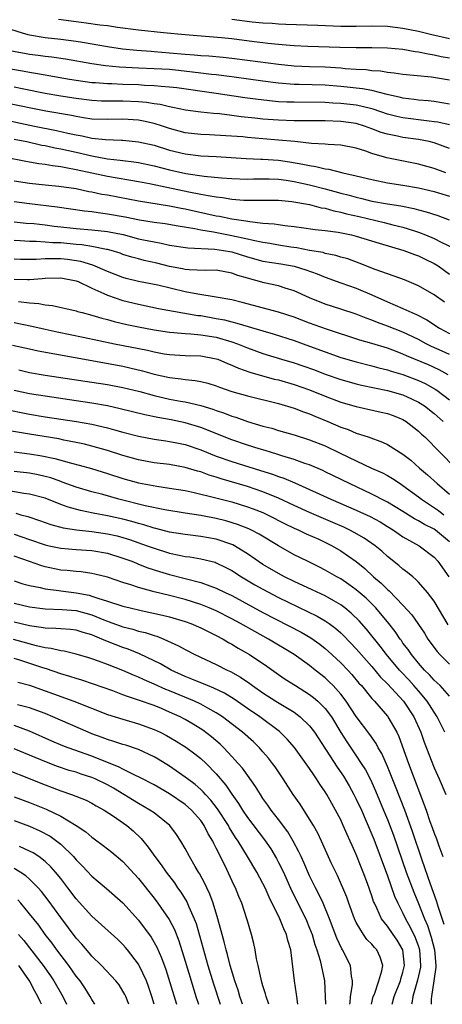
# Model space of a CAD drawing. Units: inches. Extents: x 2507554 to 2508000, y 1527000 to 1528444.
# Drawn here: x 2507662 to 2507716, y 1527000 to 1527127 of the extents above; entities that cross this region are included whole.
import ezdxf

# ---------------------------------------------------------------- set-up
doc = ezdxf.new("R2010")
doc.units = ezdxf.units.IN
doc.header["$MEASUREMENT"] = 0
doc.layers.add('LD25051527_2ft', color=254, linetype='Continuous')

msp = doc.modelspace()

# ---------------------------------------------------------------- linework, layer by layer
at = {"layer": 'LD25051527_2ft'}
for points, elevation in [([(2507659, 1527125.93), (2507662.03, 1527125), (2507662.78, 1527124.78), (2507663, 1527124.73), (2507665, 1527124.41), (2507667, 1527124.19), (2507669, 1527123.91), (2507669.79, 1527123.79), (2507673, 1527123.23), (2507674.94, 1527122.94), (2507676.76, 1527122.76), (2507678.62, 1527122.62), (2507679, 1527122.6), (2507681, 1527122.44), (2507683, 1527122.25), (2507684.17, 1527122.17), (2507685, 1527122.08), (2507686.02, 1527122.02), (2507687.87, 1527121.87), (2507689, 1527121.75), (2507691, 1527121.5), (2507695, 1527120.96), (2507697, 1527120.77), (2507699, 1527120.68), (2507701, 1527120.62), (2507703, 1527120.48), (2507703.58, 1527120.42), (2507705, 1527120.32), (2507706.26, 1527120.26), (2507707, 1527120.16), (2507708.09, 1527120.09), (2507709, 1527119.93), (2507709.86, 1527119.86), (2507711, 1527119.66), (2507714.67, 1527119.33), (2507717, 1527118.93)], 7492), ([(2507717, 1527121.73), (2507715.93, 1527121.93), (2507715, 1527122.14), (2507714.24, 1527122.24), (2507713, 1527122.52), (2507712.56, 1527122.56), (2507711, 1527122.84), (2507709, 1527123.04), (2507707, 1527123.07), (2507705, 1527123.06), (2507702.88, 1527123.11), (2507698.75, 1527123.25), (2507697, 1527123.33), (2507695.46, 1527123.46), (2507695, 1527123.48), (2507693.64, 1527123.64), (2507693, 1527123.7), (2507691.86, 1527123.86), (2507689, 1527124.21), (2507687.65, 1527124.35), (2507683, 1527124.72), (2507680.21, 1527125), (2507677, 1527125.36), (2507674.3, 1527125.7), (2507673, 1527125.89), (2507672.01, 1527125.99), (2507670.26, 1527126.26), (2507669, 1527126.4), (2507666.71, 1527126.71)], 7490), ([(2507717, 1527124.22), (2507714.72, 1527124.72), (2507713, 1527125.15), (2507711, 1527125.57), (2507709, 1527125.81), (2507707, 1527125.85), (2507705, 1527125.8), (2507703, 1527125.81), (2507700.06, 1527125.94), (2507695.92, 1527126.08), (2507695, 1527126.13), (2507694.2, 1527126.2), (2507693, 1527126.26), (2507691.62, 1527126.38), (2507689, 1527126.72)], 7488), ([(2507717, 1527115.84), (2507716.01, 1527116.01), (2507715, 1527116.15), (2507714.24, 1527116.24), (2507713, 1527116.34), (2507712.42, 1527116.42), (2507711, 1527116.59), (2507710.67, 1527116.67), (2507708.95, 1527117.05), (2507707, 1527117.57), (2507705.81, 1527117.81), (2507703, 1527118.11), (2507701, 1527118.26), (2507697.64, 1527118.36), (2507697, 1527118.37), (2507695, 1527118.52), (2507693, 1527118.76), (2507689.29, 1527119.29), (2507688.64, 1527119.36), (2507687, 1527119.58), (2507686.36, 1527119.64), (2507685, 1527119.82), (2507682.15, 1527120.15), (2507681, 1527120.26), (2507679, 1527120.38), (2507677, 1527120.45), (2507674.57, 1527120.57), (2507672.75, 1527120.75), (2507671, 1527120.99), (2507667.59, 1527121.59), (2507665.85, 1527121.85), (2507665, 1527121.94), (2507664.08, 1527122.08), (2507663, 1527122.21), (2507662.33, 1527122.33), (2507660.65, 1527122.65)], 7494), ([(2507717, 1527113.15), (2507715.49, 1527113.49), (2507715, 1527113.56), (2507714.38, 1527113.62), (2507711, 1527114.06), (2507710.22, 1527114.22), (2507709, 1527114.52), (2507707.16, 1527115.16), (2507705.58, 1527115.58), (2507705, 1527115.68), (2507703, 1527115.92), (2507701.96, 1527115.96), (2507701, 1527116.03), (2507697, 1527116.06), (2507696.08, 1527116.08), (2507695, 1527116.14), (2507694.21, 1527116.21), (2507692.4, 1527116.4), (2507690.65, 1527116.65), (2507687, 1527117.2), (2507681.91, 1527117.91), (2507681, 1527118.01), (2507679.92, 1527118.08), (2507679, 1527118.2), (2507677.77, 1527118.23), (2507677, 1527118.29), (2507675, 1527118.36), (2507673.58, 1527118.42), (2507673, 1527118.42), (2507671.45, 1527118.55), (2507671, 1527118.58), (2507669, 1527118.86), (2507668.13, 1527119), (2507665.47, 1527119.47), (2507665, 1527119.54), (2507663.77, 1527119.77), (2507663, 1527119.88), (2507662.06, 1527120.06), (2507659, 1527120.58)], 7496), ([(2507717, 1527110.1), (2507715, 1527110.84), (2507714.38, 1527111), (2507713, 1527111.28), (2507711, 1527111.55), (2507710.29, 1527111.71), (2507709, 1527111.95), (2507708.19, 1527112.19), (2507707, 1527112.66), (2507706.06, 1527113), (2507705, 1527113.32), (2507703, 1527113.6), (2507701, 1527113.66), (2507698.34, 1527113.66), (2507697, 1527113.68), (2507695, 1527113.75), (2507693, 1527113.9), (2507691.97, 1527114.03), (2507690.21, 1527114.21), (2507689, 1527114.38), (2507687.43, 1527114.57), (2507686.62, 1527114.62), (2507685, 1527114.79), (2507683.05, 1527115.05), (2507681.41, 1527115.41), (2507681, 1527115.47), (2507679.78, 1527115.78), (2507679, 1527115.88), (2507678.04, 1527116.04), (2507677, 1527116.13), (2507675, 1527116.21), (2507674.19, 1527116.19), (2507673, 1527116.2), (2507672.22, 1527116.22), (2507671, 1527116.28), (2507669, 1527116.55), (2507667, 1527116.87), (2507665, 1527117.2), (2507662.26, 1527117.74), (2507661, 1527118.01)], 7498), ([(2507716.51, 1527107), (2507715, 1527107.55), (2507713, 1527108.12), (2507708.92, 1527108.92), (2507707, 1527109.49), (2507706.23, 1527109.77), (2507705, 1527110.16), (2507703, 1527110.56), (2507701.37, 1527110.63), (2507701, 1527110.67), (2507699.23, 1527110.77), (2507697.1, 1527111), (2507695, 1527111.2), (2507693, 1527111.36), (2507691, 1527111.53), (2507690.4, 1527111.6), (2507688.24, 1527111.76), (2507686.13, 1527111.87), (2507685, 1527111.91), (2507683, 1527112.15), (2507681, 1527112.7), (2507680.09, 1527113), (2507679, 1527113.34), (2507677.65, 1527113.65), (2507677, 1527113.77), (2507675, 1527113.89), (2507673, 1527113.83), (2507671, 1527113.91), (2507669.94, 1527114.06), (2507669, 1527114.22), (2507668.36, 1527114.36), (2507665.09, 1527114.91), (2507659.97, 1527115.97)], 7500), ([(2507659, 1527113.98), (2507663.61, 1527113), (2507666.43, 1527112.43), (2507667.91, 1527112.09), (2507669, 1527111.86), (2507669.74, 1527111.74), (2507671, 1527111.45), (2507672.74, 1527111.26), (2507674.82, 1527111.18), (2507675, 1527111.19), (2507677, 1527110.99), (2507679, 1527110.53), (2507681, 1527109.91), (2507683, 1527109.41), (2507685, 1527109.17), (2507687, 1527109.07), (2507690.83, 1527108.83), (2507692.74, 1527108.74), (2507693, 1527108.74), (2507695, 1527108.61), (2507696.41, 1527108.41), (2507698.12, 1527108.12), (2507699, 1527107.91), (2507699.81, 1527107.81), (2507701, 1527107.5), (2507701.46, 1527107.46), (2507703.28, 1527107), (2507705, 1527106.61), (2507707, 1527106.11), (2507709, 1527105.71), (2507711, 1527105.39), (2507713, 1527105.04), (2507715, 1527104.6), (2507715.57, 1527104.43), (2507717, 1527104)], 7502), ([(2507661, 1527111.33), (2507662.62, 1527111), (2507664.56, 1527110.56), (2507665, 1527110.49), (2507666.22, 1527110.22), (2507667, 1527110.09), (2507669, 1527109.64), (2507671, 1527109.16), (2507673, 1527108.8), (2507674.63, 1527108.63), (2507675, 1527108.57), (2507676.41, 1527108.41), (2507677, 1527108.31), (2507679, 1527107.9), (2507681, 1527107.38), (2507683.09, 1527106.91), (2507685.43, 1527106.57), (2507687.65, 1527106.35), (2507689, 1527106.25), (2507691, 1527106.18), (2507691.79, 1527106.21), (2507693, 1527106.21), (2507693.8, 1527106.2), (2507695, 1527106.15), (2507695.97, 1527106.03), (2507697, 1527105.88), (2507699, 1527105.45), (2507701, 1527104.94), (2507703, 1527104.38), (2507704.1, 1527104.1), (2507705, 1527103.84), (2507705.69, 1527103.69), (2507707, 1527103.36), (2507709, 1527102.99), (2507710.72, 1527102.72), (2507712.39, 1527102.39), (2507713, 1527102.21), (2507713.98, 1527101.98), (2507715.48, 1527101.48), (2507716.95, 1527100.95)], 7504), ([(2507659.91, 1527109), (2507662.49, 1527108.49), (2507663, 1527108.42), (2507664.19, 1527108.19), (2507665, 1527108.09), (2507665.92, 1527107.92), (2507667, 1527107.8), (2507667.65, 1527107.65), (2507669, 1527107.43), (2507673, 1527106.55), (2507677, 1527105.87), (2507678.4, 1527105.6), (2507683.45, 1527104.55), (2507685, 1527104.25), (2507685.95, 1527104.05), (2507687, 1527103.88), (2507687.8, 1527103.8), (2507689, 1527103.59), (2507690.52, 1527103.48), (2507692.54, 1527103.46), (2507693, 1527103.47), (2507695, 1527103.45), (2507696.71, 1527103.29), (2507699, 1527102.89), (2507700.49, 1527102.49), (2507701, 1527102.42), (2507702.09, 1527102.09), (2507703, 1527101.92), (2507703.72, 1527101.72), (2507705.35, 1527101.36), (2507708.59, 1527100.59), (2507709.69, 1527100.31), (2507711, 1527100), (2507712.49, 1527099.51), (2507713, 1527099.36), (2507713.9, 1527099), (2507715, 1527098.53), (2507716, 1527098), (2507717.36, 1527097.36)], 7506), ([(2507661, 1527105.95), (2507663, 1527105.66), (2507665, 1527105.43), (2507666.74, 1527105.26), (2507669, 1527104.95), (2507670.6, 1527104.6), (2507671, 1527104.54), (2507672.26, 1527104.26), (2507673, 1527104.14), (2507677, 1527103.38), (2507681, 1527102.76), (2507682.46, 1527102.46), (2507683, 1527102.37), (2507687, 1527101.47), (2507687.41, 1527101.41), (2507689, 1527101.07), (2507690.81, 1527100.81), (2507691.29, 1527100.71), (2507693, 1527100.52), (2507694.42, 1527100.42), (2507695, 1527100.32), (2507695.8, 1527100.2), (2507697, 1527100.09), (2507697.97, 1527099.97), (2507699.71, 1527099.71), (2507701, 1527099.57), (2507702.65, 1527099.35), (2507704.36, 1527099), (2507705, 1527098.85), (2507707.93, 1527097.93), (2507711.11, 1527097), (2507712.46, 1527096.46), (2507713, 1527096.29), (2507713.86, 1527095.86), (2507715, 1527095.32), (2507715.53, 1527095), (2507717, 1527093.96)], 7508), ([(2507716.34, 1527090.34), (2507715, 1527091.28), (2507713, 1527092.46), (2507711.2, 1527093.2), (2507710.58, 1527093.42), (2507707.44, 1527094.56), (2507705.37, 1527095.37), (2507703.9, 1527095.9), (2507703, 1527096.14), (2507702.36, 1527096.36), (2507701, 1527096.62), (2507700.72, 1527096.72), (2507699, 1527097.01), (2507697.35, 1527097.35), (2507696.56, 1527097.44), (2507695, 1527097.69), (2507693.88, 1527097.88), (2507693, 1527098.01), (2507691.74, 1527098.26), (2507691, 1527098.44), (2507689, 1527098.9), (2507686.64, 1527099.36), (2507685, 1527099.61), (2507684.22, 1527099.78), (2507682.11, 1527100.11), (2507680.41, 1527100.42), (2507679, 1527100.6), (2507677.12, 1527100.88), (2507675.26, 1527101.26), (2507673, 1527101.68), (2507671.82, 1527101.82), (2507671, 1527101.95), (2507670.05, 1527102.05), (2507666.55, 1527102.55), (2507662.99, 1527102.99), (2507661, 1527103.25)], 7510), ([(2507661, 1527100.7), (2507662.53, 1527100.53), (2507663.55, 1527100.45), (2507665, 1527100.29), (2507666.13, 1527100.13), (2507667, 1527100.05), (2507669, 1527099.82), (2507671, 1527099.65), (2507673, 1527099.45), (2507675.03, 1527099.03), (2507677, 1527098.51), (2507677.64, 1527098.36), (2507679, 1527098.09), (2507679.93, 1527097.93), (2507681, 1527097.69), (2507683.32, 1527097.32), (2507686.82, 1527097.18), (2507687.94, 1527097), (2507689, 1527096.8), (2507691, 1527096.18), (2507693, 1527095.64), (2507695.28, 1527095.28), (2507697, 1527094.97), (2507698.5, 1527094.5), (2507699.98, 1527093.98), (2507701, 1527093.55), (2507703, 1527092.83), (2507705, 1527092.13), (2507707, 1527091.29), (2507709, 1527090.38), (2507711, 1527089.54), (2507712.12, 1527089), (2507712.74, 1527088.74), (2507714.05, 1527088.05), (2507715.7, 1527087), (2507717, 1527086.33)], 7512), ([(2507717, 1527083.6), (2507716.05, 1527084.05), (2507714.66, 1527084.66), (2507713.96, 1527085), (2507713, 1527085.52), (2507711, 1527086.47), (2507709, 1527087.26), (2507707.72, 1527087.72), (2507707, 1527088.02), (2507706.27, 1527088.27), (2507705, 1527088.8), (2507703, 1527089.46), (2507701, 1527090.09), (2507699, 1527090.89), (2507697, 1527091.8), (2507695.85, 1527092.15), (2507695, 1527092.44), (2507693.15, 1527092.85), (2507691, 1527093.43), (2507689.78, 1527093.78), (2507689, 1527094.09), (2507687, 1527094.45), (2507685.58, 1527094.42), (2507683.51, 1527094.49), (2507683, 1527094.55), (2507682.64, 1527094.64), (2507681, 1527094.95), (2507679.36, 1527095.36), (2507677.72, 1527095.72), (2507677, 1527095.9), (2507676.13, 1527096.13), (2507675, 1527096.49), (2507674.63, 1527096.63), (2507673.48, 1527097), (2507673, 1527097.13), (2507672.86, 1527097.14), (2507671, 1527097.5), (2507669.71, 1527097.71), (2507669, 1527097.76), (2507667, 1527097.97), (2507665.99, 1527097.99), (2507665, 1527098.08), (2507663.85, 1527098.15), (2507663, 1527098.13), (2507661.77, 1527098.23), (2507661, 1527098.26)], 7514), ([(2507716.8, 1527081), (2507715.65, 1527081.65), (2507714.27, 1527082.27), (2507711.45, 1527083.45), (2507711, 1527083.67), (2507710.02, 1527084.02), (2507709, 1527084.43), (2507707, 1527085.03), (2507705.45, 1527085.45), (2507701.15, 1527086.85), (2507699, 1527087.65), (2507697, 1527088.42), (2507695, 1527089.06), (2507690.32, 1527090.32), (2507689, 1527090.64), (2507687, 1527091), (2507684.64, 1527091.36), (2507683, 1527091.69), (2507679.47, 1527092.53), (2507677, 1527093.02), (2507675.4, 1527093.4), (2507675, 1527093.51), (2507673, 1527094.3), (2507671.12, 1527095.12), (2507669.58, 1527095.58), (2507667.85, 1527095.85), (2507667, 1527095.94), (2507665.92, 1527095.92), (2507665, 1527095.94), (2507663.84, 1527095.84), (2507663, 1527095.82), (2507661.83, 1527095.83), (2507661, 1527095.86)], 7516), ([(2507661, 1527093.32), (2507662.73, 1527093.27), (2507663, 1527093.27), (2507664.61, 1527093.39), (2507665, 1527093.43), (2507667, 1527093.46), (2507669, 1527093.09), (2507669.22, 1527093), (2507671, 1527092.16), (2507672.53, 1527091.47), (2507673, 1527091.24), (2507675, 1527090.54), (2507677, 1527090.07), (2507679.55, 1527089.55), (2507684.64, 1527088.64), (2507685, 1527088.61), (2507687, 1527088.25), (2507688.05, 1527088.05), (2507689, 1527087.8), (2507689.65, 1527087.65), (2507693, 1527086.66), (2507694.29, 1527086.29), (2507697, 1527085.42), (2507699, 1527084.7), (2507701, 1527083.95), (2507703, 1527083.24), (2507705, 1527082.65), (2507707, 1527082.17), (2507707.91, 1527081.91), (2507709, 1527081.65), (2507709.48, 1527081.48), (2507711, 1527081.02), (2507713, 1527080.26), (2507713.87, 1527079.87), (2507715.15, 1527079.15), (2507715.36, 1527079), (2507717, 1527077.76)], 7518), ([(2507661.55, 1527090.45), (2507663, 1527090.26), (2507664.18, 1527090.18), (2507665, 1527089.99), (2507665.92, 1527089.92), (2507669, 1527089.23), (2507669.16, 1527089.16), (2507669.76, 1527089), (2507671, 1527088.69), (2507672.29, 1527088.29), (2507673, 1527088.12), (2507673.87, 1527087.87), (2507675.48, 1527087.48), (2507677, 1527087.15), (2507679, 1527086.77), (2507681, 1527086.48), (2507681.54, 1527086.46), (2507683, 1527086.32), (2507683.71, 1527086.29), (2507685, 1527086.16), (2507687, 1527085.82), (2507689, 1527085.25), (2507689.71, 1527085), (2507691, 1527084.48), (2507693, 1527083.76), (2507695.4, 1527083), (2507697, 1527082.52), (2507698.14, 1527082.14), (2507699.62, 1527081.62), (2507701, 1527081.1), (2507703, 1527080.39), (2507705, 1527079.82), (2507705.67, 1527079.67), (2507709, 1527078.99), (2507711, 1527078.41), (2507712.11, 1527077.89), (2507713, 1527077.49), (2507713.75, 1527077), (2507715, 1527076.01), (2507716.17, 1527075)], 7520), ([(2507661, 1527087.73), (2507663.27, 1527087.27), (2507665, 1527086.85), (2507666.52, 1527086.52), (2507669.86, 1527085.86), (2507673.93, 1527085), (2507678.16, 1527084.16), (2507679, 1527083.95), (2507680.29, 1527083.71), (2507681, 1527083.61), (2507683, 1527083.5), (2507685, 1527083.44), (2507687, 1527083.07), (2507687.18, 1527083), (2507688.45, 1527082.45), (2507689, 1527082.24), (2507689.84, 1527081.84), (2507691.32, 1527081.32), (2507694.45, 1527080.45), (2507695, 1527080.33), (2507697, 1527079.75), (2507699, 1527079.06), (2507701, 1527078.25), (2507703, 1527077.49), (2507705, 1527076.9), (2507708.2, 1527076.2), (2507709, 1527076.01), (2507709.74, 1527075.74), (2507711, 1527075.25), (2507711.41, 1527075), (2507713, 1527073.76), (2507713.38, 1527073.38), (2507713.8, 1527073), (2507717.77, 1527069)], 7522), ([(2507660.8, 1527084.8), (2507663, 1527084.35), (2507664.1, 1527084.1), (2507671, 1527082.84), (2507675, 1527082.09), (2507675.9, 1527081.9), (2507677.52, 1527081.52), (2507679, 1527081.09), (2507681, 1527080.63), (2507682.47, 1527080.47), (2507683, 1527080.38), (2507684.27, 1527080.27), (2507685, 1527080.13), (2507685.91, 1527079.91), (2507687, 1527079.57), (2507687.41, 1527079.41), (2507689, 1527078.86), (2507691, 1527078.29), (2507695, 1527077.29), (2507697, 1527076.7), (2507698.22, 1527076.22), (2507699, 1527075.96), (2507699.67, 1527075.67), (2507701.32, 1527075), (2507703, 1527074.27), (2507703.94, 1527073.94), (2507705, 1527073.5), (2507706.54, 1527073), (2507708.35, 1527072.35), (2507709, 1527072.04), (2507711, 1527070.79), (2507712, 1527070), (2507713.13, 1527069), (2507714.14, 1527068.14), (2507715.38, 1527067), (2507717, 1527065.66)], 7524), ([(2507661.62, 1527081.62), (2507663, 1527081.31), (2507665, 1527080.96), (2507671, 1527080.06), (2507673, 1527079.73), (2507675, 1527079.35), (2507677.17, 1527078.83), (2507679, 1527078.33), (2507681, 1527077.88), (2507682.38, 1527077.62), (2507683, 1527077.52), (2507685, 1527077.05), (2507686.57, 1527076.57), (2507687, 1527076.4), (2507688.06, 1527076.06), (2507689, 1527075.69), (2507689.53, 1527075.53), (2507691, 1527075), (2507693, 1527074.41), (2507694.12, 1527074.12), (2507695, 1527073.85), (2507697, 1527073.27), (2507699, 1527072.64), (2507701, 1527071.85), (2507702.93, 1527070.93), (2507705, 1527069.93), (2507706.95, 1527069), (2507708.37, 1527068.37), (2507709, 1527068.02), (2507709.65, 1527067.65), (2507710.62, 1527067), (2507711, 1527066.77), (2507713, 1527065.3), (2507713.38, 1527065), (2507715.55, 1527063.55), (2507716.27, 1527063)], 7526), ([(2507717, 1527059.5), (2507715.17, 1527061), (2507715, 1527061.12), (2507713.75, 1527061.75), (2507713, 1527062.22), (2507712.48, 1527062.48), (2507711, 1527063.42), (2507709, 1527064.63), (2507708.76, 1527064.76), (2507707, 1527065.66), (2507704.13, 1527067), (2507701, 1527068.53), (2507700.68, 1527068.68), (2507699, 1527069.41), (2507698.4, 1527069.6), (2507697, 1527070.11), (2507695.41, 1527070.59), (2507694.8, 1527070.8), (2507694.1, 1527071), (2507693.27, 1527071.27), (2507692.51, 1527071.49), (2507691, 1527071.95), (2507689, 1527072.61), (2507685, 1527074.2), (2507683, 1527074.81), (2507681.21, 1527075.21), (2507679.5, 1527075.5), (2507677.83, 1527075.83), (2507674.63, 1527076.63), (2507672.99, 1527076.99), (2507671, 1527077.35), (2507669, 1527077.66), (2507665, 1527078.23), (2507663, 1527078.55), (2507661, 1527078.99)], 7528), ([(2507660.45, 1527076.45), (2507662.11, 1527076.11), (2507663, 1527075.93), (2507665, 1527075.61), (2507669.01, 1527075.01), (2507671, 1527074.64), (2507673, 1527074.18), (2507673.93, 1527073.93), (2507675, 1527073.62), (2507677, 1527073.1), (2507679, 1527072.73), (2507680.49, 1527072.49), (2507681, 1527072.43), (2507681.71, 1527072.29), (2507683, 1527072.01), (2507685, 1527071.36), (2507687, 1527070.55), (2507689, 1527069.83), (2507692.7, 1527068.7), (2507694.21, 1527068.21), (2507695, 1527067.91), (2507695.68, 1527067.68), (2507697.09, 1527067.09), (2507701.71, 1527065), (2507705, 1527063.59), (2507706.77, 1527062.77), (2507708.06, 1527062.06), (2507709, 1527061.5), (2507709.8, 1527061), (2507710.49, 1527060.49), (2507711, 1527060.16), (2507713.09, 1527059), (2507715, 1527057.52), (2507715.47, 1527057), (2507716.9, 1527055)], 7530), ([(2507716.81, 1527048.81), (2507715, 1527051.86), (2507714.15, 1527053), (2507713, 1527054.31), (2507712.67, 1527054.67), (2507712.25, 1527055), (2507711.58, 1527055.58), (2507711, 1527056.01), (2507710.48, 1527056.48), (2507709, 1527057.64), (2507708.29, 1527058.29), (2507707.42, 1527059), (2507705.99, 1527059.99), (2507704.72, 1527060.72), (2507704.16, 1527061), (2507703.38, 1527061.38), (2507701.99, 1527061.99), (2507699, 1527063.26), (2507697, 1527064.18), (2507695, 1527065.13), (2507693, 1527065.95), (2507691, 1527066.62), (2507687.62, 1527067.62), (2507687, 1527067.84), (2507686.1, 1527068.1), (2507685, 1527068.51), (2507684.6, 1527068.6), (2507683, 1527069.09), (2507681, 1527069.44), (2507679, 1527069.69), (2507677, 1527070.07), (2507675, 1527070.63), (2507673, 1527071.27), (2507671, 1527071.83), (2507670.07, 1527072.07), (2507669, 1527072.29), (2507667.41, 1527072.59), (2507666.73, 1527072.74), (2507663, 1527073.34), (2507659.88, 1527073.88)], 7532), ([(2507661, 1527071.09), (2507663, 1527070.82), (2507664.56, 1527070.56), (2507666.23, 1527070.23), (2507668.38, 1527069.62), (2507669.38, 1527069.38), (2507670.94, 1527068.94), (2507673, 1527068.31), (2507675, 1527067.66), (2507677, 1527067.1), (2507679.34, 1527066.66), (2507681, 1527066.43), (2507683, 1527066.09), (2507684.14, 1527065.86), (2507686.77, 1527065.23), (2507689, 1527064.64), (2507691, 1527064.02), (2507691.75, 1527063.75), (2507693, 1527063.26), (2507693.57, 1527063), (2507695.84, 1527061.84), (2507697, 1527061.27), (2507697.62, 1527061), (2507698.54, 1527060.54), (2507700.17, 1527059.83), (2507701.3, 1527059.3), (2507701.89, 1527059), (2507703, 1527058.34), (2507704.96, 1527056.96), (2507706.08, 1527056.08), (2507707.23, 1527055), (2507708.2, 1527054.2), (2507709, 1527053.38), (2507709.21, 1527053.21), (2507711, 1527051.36), (2507712.12, 1527050.12), (2507713.75, 1527047.75), (2507714.21, 1527047), (2507715.38, 1527045.38), (2507715.72, 1527045), (2507717, 1527043.77)], 7534), ([(2507717, 1527039.66), (2507715.79, 1527041), (2507715.38, 1527041.38), (2507715, 1527041.71), (2507714.4, 1527042.4), (2507713.78, 1527043), (2507713, 1527043.9), (2507712.08, 1527045), (2507711.65, 1527045.65), (2507711, 1527046.48), (2507710.79, 1527046.79), (2507710.62, 1527047), (2507709.98, 1527047.98), (2507709.17, 1527049), (2507707.5, 1527051), (2507706.25, 1527052.25), (2507705, 1527053.32), (2507704.03, 1527054.03), (2507703, 1527054.73), (2507702.5, 1527055), (2507701, 1527055.88), (2507700.26, 1527056.26), (2507698.71, 1527057), (2507697, 1527057.85), (2507695, 1527059), (2507692.5, 1527060.5), (2507691.51, 1527061), (2507691.16, 1527061.16), (2507689.74, 1527061.74), (2507688.21, 1527062.21), (2507687, 1527062.52), (2507685, 1527062.89), (2507683, 1527063.2), (2507680.37, 1527063.63), (2507677.85, 1527064.15), (2507674.47, 1527065), (2507672.41, 1527065.59), (2507671, 1527065.96), (2507669, 1527066.55), (2507667.2, 1527067.2), (2507667, 1527067.26), (2507665.72, 1527067.72), (2507665, 1527067.92), (2507664.11, 1527068.11), (2507663, 1527068.32), (2507661, 1527068.55)], 7536), ([(2507716.36, 1527035), (2507715.38, 1527037), (2507715, 1527037.57), (2507714.12, 1527039), (2507713, 1527040.33), (2507712.41, 1527041), (2507711.74, 1527041.74), (2507710.76, 1527042.76), (2507710.55, 1527043), (2507708.88, 1527045), (2507708.08, 1527046.08), (2507706.29, 1527048.29), (2507705.35, 1527049.35), (2507704.34, 1527050.34), (2507703.53, 1527051), (2507703, 1527051.4), (2507702.09, 1527051.91), (2507701, 1527052.55), (2507699.34, 1527053.34), (2507697, 1527054.4), (2507695.78, 1527055), (2507695, 1527055.42), (2507693, 1527056.61), (2507691, 1527057.96), (2507689.11, 1527059.11), (2507687, 1527059.85), (2507685, 1527060.2), (2507683, 1527060.43), (2507681, 1527060.76), (2507679.23, 1527061.23), (2507679, 1527061.27), (2507677.7, 1527061.71), (2507677, 1527061.88), (2507676.14, 1527062.14), (2507675, 1527062.43), (2507673, 1527062.86), (2507671.18, 1527063.18), (2507669.52, 1527063.52), (2507667.96, 1527063.96), (2507667, 1527064.31), (2507665, 1527065.11), (2507663, 1527065.65), (2507662.26, 1527065.74), (2507659.86, 1527066.14)], 7538), ([(2507661.21, 1527063.21), (2507661.88, 1527063), (2507662.76, 1527062.76), (2507664.26, 1527062.26), (2507665.73, 1527061.73), (2507667.31, 1527061.31), (2507669.04, 1527061.04), (2507671, 1527060.83), (2507673, 1527060.55), (2507674.27, 1527060.27), (2507675, 1527060.07), (2507675.82, 1527059.82), (2507678.13, 1527059), (2507679, 1527058.67), (2507681, 1527058.06), (2507682.21, 1527057.79), (2507683, 1527057.64), (2507683.58, 1527057.58), (2507685, 1527057.33), (2507686.87, 1527056.87), (2507687, 1527056.82), (2507688.22, 1527056.22), (2507689, 1527055.81), (2507690.24, 1527055), (2507691.97, 1527053.97), (2507693, 1527053.4), (2507695, 1527052.36), (2507699.96, 1527049.96), (2507701, 1527049.35), (2507701.5, 1527049), (2507702.36, 1527048.36), (2507703, 1527047.78), (2507703.4, 1527047.4), (2507705, 1527045.72), (2507707, 1527043.45), (2507708.11, 1527042.11), (2507709, 1527041.22), (2507711.07, 1527039), (2507712.41, 1527037), (2507713.28, 1527035), (2507713.71, 1527033.71), (2507715, 1527030.42), (2507715.66, 1527029), (2507716.53, 1527027)], 7540), ([(2507661, 1527060.51), (2507663, 1527059.79), (2507665, 1527059.11), (2507665.51, 1527059), (2507667, 1527058.68), (2507669, 1527058.51), (2507671, 1527058.38), (2507673, 1527058.04), (2507675, 1527057.42), (2507676.12, 1527057), (2507676.74, 1527056.74), (2507677, 1527056.65), (2507678.18, 1527056.18), (2507679.7, 1527055.7), (2507681, 1527055.32), (2507685, 1527054.29), (2507686.15, 1527053.85), (2507687, 1527053.56), (2507688.12, 1527053), (2507689, 1527052.58), (2507693, 1527050.43), (2507697.9, 1527047.9), (2507699.17, 1527047.17), (2507700.32, 1527046.32), (2507701, 1527045.79), (2507701.86, 1527045), (2507703, 1527043.92), (2507703.89, 1527043), (2507704.42, 1527042.42), (2507705.34, 1527041.34), (2507705.65, 1527041), (2507707, 1527039.36), (2507707.33, 1527039), (2507709, 1527037.06), (2507709.05, 1527037), (2507710.2, 1527035), (2507710.47, 1527034.47), (2507711.7, 1527031), (2507713.97, 1527025), (2507714.47, 1527023.53), (2507714.76, 1527022.76), (2507715, 1527022.02), (2507715.29, 1527021.29), (2507715.6, 1527020.4), (2507716.12, 1527019)], 7542), ([(2507716.28, 1527010.28), (2507715.56, 1527012.44), (2507715.32, 1527013.32), (2507714.54, 1527015.46), (2507713.46, 1527018.54), (2507712.22, 1527022.22), (2507711.23, 1527025), (2507710.04, 1527028.04), (2507709, 1527030.6), (2507708.27, 1527032.27), (2507707.83, 1527033), (2507707.55, 1527033.55), (2507706.73, 1527034.73), (2507705, 1527037.04), (2507703.71, 1527039), (2507703, 1527039.92), (2507702.02, 1527041), (2507701.51, 1527041.51), (2507701, 1527041.99), (2507699.71, 1527043), (2507699, 1527043.58), (2507697, 1527045), (2507693.69, 1527047), (2507691.95, 1527047.95), (2507690.11, 1527049), (2507689, 1527049.6), (2507687, 1527050.61), (2507686.09, 1527051), (2507685, 1527051.44), (2507683, 1527052.08), (2507681, 1527052.6), (2507679, 1527053.09), (2507677, 1527053.64), (2507676.03, 1527053.97), (2507675, 1527054.28), (2507673, 1527054.94), (2507671.36, 1527055.36), (2507671, 1527055.43), (2507669.63, 1527055.63), (2507669, 1527055.67), (2507667.82, 1527055.82), (2507667, 1527055.88), (2507665, 1527056.3), (2507664.44, 1527056.44), (2507662.96, 1527056.96), (2507661, 1527057.68)], 7544), ([(2507661, 1527054.48), (2507662.12, 1527054.12), (2507663, 1527053.9), (2507664.37, 1527053.63), (2507665, 1527053.46), (2507666.76, 1527053.24), (2507667, 1527053.19), (2507669, 1527052.95), (2507670.64, 1527052.64), (2507671, 1527052.53), (2507671.76, 1527052.24), (2507673, 1527051.87), (2507675, 1527051.23), (2507675.92, 1527051), (2507677.32, 1527050.68), (2507680.09, 1527050.09), (2507681, 1527049.86), (2507683, 1527049.27), (2507683.74, 1527049), (2507685, 1527048.45), (2507685.96, 1527047.96), (2507687, 1527047.47), (2507687.88, 1527047), (2507688.57, 1527046.57), (2507689, 1527046.35), (2507689.83, 1527045.83), (2507691.28, 1527045), (2507693.5, 1527043.5), (2507695, 1527042.43), (2507695.85, 1527041.85), (2507697.16, 1527041), (2507699, 1527039.86), (2507699.49, 1527039.49), (2507700.06, 1527039), (2507701, 1527038.06), (2507701.79, 1527037), (2507702.99, 1527034.99), (2507703.76, 1527033.76), (2507705, 1527031.97), (2507705.64, 1527031), (2507706.17, 1527030.17), (2507706.85, 1527028.85), (2507707, 1527028.53), (2507707.48, 1527027.48), (2507708.51, 1527025), (2507709, 1527023.79), (2507709.76, 1527021.76), (2507711.42, 1527017), (2507712.41, 1527014.41), (2507713, 1527012.97), (2507713.77, 1527011), (2507714.15, 1527010.15), (2507714.64, 1527008.64), (2507715.06, 1527007), (2507715.22, 1527005), (2507715.21, 1527004.79), (2507714.98, 1527003.02), (2507714.66, 1527001), (2507714.62, 1527000.64), (2507714.61, 1527000)], 7546), ([(2507661, 1527051.6), (2507663, 1527051.14), (2507665, 1527050.87), (2507667.2, 1527050.8), (2507669, 1527050.66), (2507671, 1527050.1), (2507672.54, 1527049.46), (2507673, 1527049.28), (2507673.22, 1527049.22), (2507675, 1527048.57), (2507676.26, 1527048.26), (2507677, 1527048.03), (2507677.84, 1527047.84), (2507679, 1527047.45), (2507679.35, 1527047.36), (2507680.25, 1527047), (2507682.14, 1527046.14), (2507683, 1527045.64), (2507684.25, 1527045), (2507687, 1527043.72), (2507688.41, 1527043), (2507688.82, 1527042.82), (2507690.11, 1527042.11), (2507691.29, 1527041.29), (2507691.66, 1527041), (2507693, 1527040.07), (2507694.67, 1527039), (2507697, 1527037.58), (2507697.79, 1527037), (2507699, 1527035.81), (2507699.62, 1527035), (2507702.52, 1527030.52), (2507703.34, 1527029.34), (2507704.09, 1527028.09), (2507704.7, 1527027), (2507705, 1527026.41), (2507705.65, 1527025), (2507707, 1527021.83), (2507707.24, 1527021.24), (2507709, 1527016.52), (2507709.93, 1527013.93), (2507710.33, 1527013), (2507711, 1527011.71), (2507711.32, 1527011), (2507711.94, 1527009.94), (2507712.58, 1527008.58), (2507713, 1527007.42), (2507713.14, 1527007), (2507713.27, 1527005), (2507713.24, 1527004.76), (2507712.88, 1527003.12), (2507712.28, 1527001), (2507712.12, 1527000.15), (2507712.1, 1527000)], 7548), ([(2507709.62, 1527000), (2507709.86, 1527001), (2507710.66, 1527003), (2507710.72, 1527003.28), (2507711, 1527004.14), (2507711.21, 1527005), (2507710.99, 1527007), (2507710.24, 1527008.24), (2507709.73, 1527009), (2507709, 1527010.05), (2507708.25, 1527011), (2507707.65, 1527012.35), (2507707.32, 1527013), (2507707.23, 1527013.23), (2507707, 1527013.97), (2507706.44, 1527015.56), (2507705.9, 1527017), (2507705.63, 1527017.63), (2507705, 1527019.28), (2507704.45, 1527020.45), (2507704.23, 1527021), (2507703.83, 1527021.83), (2507703.33, 1527023), (2507703, 1527023.72), (2507702.33, 1527025), (2507701.84, 1527025.84), (2507701.21, 1527027), (2507701, 1527027.33), (2507700.31, 1527028.31), (2507699.9, 1527029), (2507699.52, 1527029.52), (2507699, 1527030.33), (2507697.05, 1527033.05), (2507696.13, 1527034.13), (2507695.12, 1527035.12), (2507692.58, 1527037), (2507691, 1527038.06), (2507689.28, 1527039.28), (2507688.04, 1527040.04), (2507686.69, 1527040.69), (2507685.86, 1527041), (2507683.85, 1527041.85), (2507683, 1527042.18), (2507681.2, 1527043), (2507679.81, 1527043.81), (2507679, 1527044.21), (2507677.11, 1527045.11), (2507675.68, 1527045.68), (2507675, 1527045.9), (2507673, 1527046.69), (2507672.3, 1527047), (2507671.37, 1527047.37), (2507671, 1527047.55), (2507669.86, 1527047.86), (2507669, 1527048.16), (2507668.24, 1527048.24), (2507667, 1527048.3), (2507666.37, 1527048.37), (2507665, 1527048.39), (2507664.5, 1527048.5), (2507663, 1527048.71), (2507661, 1527049.18)], 7550), ([(2507706.97, 1527000), (2507707.18, 1527001), (2507707.32, 1527001.32), (2507707.9, 1527003), (2507708.3, 1527004.3), (2507708.4, 1527005), (2507708.07, 1527006.07), (2507707.64, 1527007), (2507707.33, 1527007.33), (2507707, 1527007.73), (2507706.36, 1527008.36), (2507705.91, 1527009), (2507705, 1527010.52), (2507704.77, 1527011), (2507704.05, 1527013), (2507703.78, 1527013.78), (2507702.57, 1527016.57), (2507702.35, 1527017), (2507701.78, 1527018.22), (2507700.53, 1527021), (2507700.04, 1527022.04), (2507699.49, 1527023), (2507699, 1527023.82), (2507697.77, 1527025.77), (2507696.9, 1527027), (2507695.61, 1527029), (2507694.55, 1527030.55), (2507694.23, 1527031), (2507693.69, 1527031.69), (2507693, 1527032.5), (2507692.56, 1527033), (2507691.76, 1527033.76), (2507690.37, 1527035), (2507687.78, 1527037), (2507687, 1527037.52), (2507685.89, 1527038.11), (2507685, 1527038.61), (2507684.18, 1527039), (2507681, 1527040.33), (2507680.52, 1527040.52), (2507679, 1527041.21), (2507677.74, 1527041.74), (2507677, 1527042.1), (2507676.35, 1527042.35), (2507675, 1527042.94), (2507673, 1527043.72), (2507671.84, 1527044.16), (2507671, 1527044.46), (2507670.59, 1527044.59), (2507669, 1527045.04), (2507667.42, 1527045.42), (2507667, 1527045.46), (2507665.78, 1527045.78), (2507665, 1527045.87), (2507663.89, 1527046.11), (2507660.94, 1527046.94)], 7552), ([(2507704.17, 1527000), (2507704.21, 1527000.23), (2507704.27, 1527001), (2507704.5, 1527002.5), (2507704.51, 1527003), (2507704.38, 1527003.62), (2507704.25, 1527005), (2507703.24, 1527007), (2507703.14, 1527007.14), (2507702.5, 1527008.5), (2507701.56, 1527011), (2507700.72, 1527013), (2507700.17, 1527014.17), (2507699.74, 1527015), (2507699, 1527016.54), (2507698.26, 1527018.26), (2507697.91, 1527019), (2507697.63, 1527019.63), (2507696.89, 1527021), (2507696.19, 1527022.19), (2507695, 1527023.79), (2507694.06, 1527025), (2507693.63, 1527025.63), (2507693, 1527026.5), (2507692.66, 1527027), (2507692.04, 1527028.04), (2507691, 1527029.47), (2507690.37, 1527030.37), (2507689.83, 1527031), (2507689, 1527031.9), (2507687.98, 1527033), (2507687.48, 1527033.48), (2507686.4, 1527034.4), (2507685.27, 1527035.27), (2507684.04, 1527036.04), (2507683, 1527036.64), (2507682.34, 1527037), (2507681, 1527037.61), (2507679.95, 1527038.05), (2507679, 1527038.44), (2507677, 1527039.15), (2507675.6, 1527039.6), (2507675, 1527039.83), (2507673.68, 1527040.32), (2507671.2, 1527041.2), (2507669.7, 1527041.7), (2507669, 1527041.91), (2507668.18, 1527042.18), (2507667, 1527042.53), (2507665.16, 1527043.16), (2507664.7, 1527043.3), (2507661.72, 1527044.28), (2507661, 1527044.49)], 7554), ([(2507661.46, 1527041.46), (2507663, 1527041.06), (2507665, 1527040.35), (2507668.7, 1527039), (2507673, 1527037.31), (2507675, 1527036.67), (2507677, 1527036.09), (2507679, 1527035.37), (2507679.78, 1527035), (2507680.59, 1527034.59), (2507681.84, 1527033.84), (2507683.07, 1527033.07), (2507684.23, 1527032.23), (2507685, 1527031.64), (2507685.69, 1527031), (2507687, 1527029.64), (2507688.21, 1527028.21), (2507689, 1527027.02), (2507689.85, 1527025.85), (2507690.36, 1527025), (2507691, 1527024.05), (2507693.18, 1527021.18), (2507693.99, 1527019.99), (2507694.75, 1527018.75), (2507695, 1527018.26), (2507695.62, 1527017), (2507696.66, 1527014.66), (2507698.49, 1527011), (2507699, 1527009.79), (2507699.31, 1527009), (2507699.68, 1527007.68), (2507699.92, 1527007), (2507700.36, 1527005.64), (2507700.92, 1527003), (2507701.01, 1527001.01), (2507701.02, 1527000)], 7556), ([(2507697.48, 1527000), (2507697.34, 1527001), (2507697.31, 1527001.31), (2507697.04, 1527003.04), (2507696.56, 1527007), (2507696.21, 1527008.21), (2507696.04, 1527009), (2507695.69, 1527009.69), (2507695.18, 1527011), (2507693.78, 1527013.78), (2507693.27, 1527015), (2507693, 1527015.55), (2507692.23, 1527017), (2507691.03, 1527019), (2507689.8, 1527021), (2507689.47, 1527021.47), (2507688.7, 1527022.7), (2507688.55, 1527023), (2507687.16, 1527025.16), (2507686.28, 1527026.28), (2507685.6, 1527027), (2507685.33, 1527027.33), (2507685, 1527027.63), (2507684.28, 1527028.28), (2507683.3, 1527029), (2507683, 1527029.24), (2507681, 1527030.64), (2507679.54, 1527031.54), (2507679, 1527031.85), (2507677, 1527032.79), (2507675.35, 1527033.35), (2507675, 1527033.44), (2507673.83, 1527033.83), (2507673, 1527034.07), (2507672.33, 1527034.33), (2507671, 1527034.81), (2507670.54, 1527035), (2507665.98, 1527037), (2507665, 1527037.4), (2507663, 1527038.16), (2507661.45, 1527038.55)], 7558), ([(2507693.74, 1527000), (2507693.4, 1527001), (2507693.33, 1527001.33), (2507693, 1527002.37), (2507692.87, 1527002.87), (2507692.75, 1527003.25), (2507692.37, 1527005), (2507692.17, 1527005.83), (2507691.99, 1527007), (2507691.82, 1527007.82), (2507691.52, 1527009), (2507691, 1527010.72), (2507690.93, 1527011), (2507690.27, 1527013), (2507689.89, 1527013.89), (2507689.46, 1527015), (2507689.3, 1527015.3), (2507688.08, 1527017.92), (2507687, 1527020.1), (2507686.68, 1527020.68), (2507686.55, 1527021), (2507685.95, 1527021.95), (2507685.44, 1527023), (2507685, 1527023.63), (2507683.79, 1527025), (2507683, 1527025.69), (2507681, 1527027.07), (2507679, 1527028.22), (2507677.17, 1527029.17), (2507676.53, 1527029.47), (2507675, 1527030.25), (2507674.52, 1527030.52), (2507671, 1527031.91), (2507667.95, 1527033), (2507667.27, 1527033.27), (2507665.86, 1527033.86), (2507663, 1527035.16), (2507661, 1527035.88)], 7560), ([(2507690.35, 1527000), (2507690.27, 1527000.29), (2507690.03, 1527001), (2507689.8, 1527001.8), (2507689.4, 1527003), (2507688.79, 1527005), (2507688.43, 1527006.43), (2507688.26, 1527007), (2507688.03, 1527008.03), (2507687.74, 1527009), (2507687.19, 1527011), (2507686.59, 1527013), (2507686.17, 1527014.17), (2507685.77, 1527015), (2507685.53, 1527015.53), (2507684.82, 1527016.82), (2507684.7, 1527017), (2507684.26, 1527017.74), (2507683.55, 1527019), (2507683, 1527020.05), (2507682.45, 1527021), (2507681.86, 1527021.86), (2507681.02, 1527023), (2507679, 1527024.62), (2507678.47, 1527025), (2507677, 1527025.83), (2507673.79, 1527027.79), (2507673, 1527028.23), (2507671.44, 1527029), (2507671, 1527029.19), (2507669.62, 1527029.62), (2507669, 1527029.85), (2507668.1, 1527030.1), (2507666.6, 1527030.6), (2507665.15, 1527031.15), (2507663, 1527032.05), (2507661, 1527032.86)], 7562), ([(2507658.04, 1527031), (2507665, 1527028.22), (2507665.9, 1527027.9), (2507667, 1527027.47), (2507668.4, 1527027), (2507670.26, 1527026.26), (2507671, 1527025.89), (2507671.55, 1527025.55), (2507672.59, 1527025), (2507673.8, 1527024.2), (2507675.51, 1527023), (2507676.31, 1527022.31), (2507677.32, 1527021.32), (2507678.23, 1527020.23), (2507679.09, 1527019), (2507679.93, 1527017.93), (2507680.56, 1527017), (2507681.61, 1527015.61), (2507682.02, 1527015), (2507682.43, 1527014.43), (2507683.19, 1527013.19), (2507683.46, 1527012.54), (2507684.16, 1527011), (2507684.39, 1527010.39), (2507684.85, 1527008.85), (2507685.93, 1527005), (2507686.65, 1527002.65), (2507687.49, 1527000)], 7564), ([(2507661, 1527026.71), (2507663, 1527025.96), (2507665.12, 1527025.12), (2507667, 1527024.21), (2507669, 1527023.02), (2507670.21, 1527022.21), (2507671, 1527021.5), (2507671.3, 1527021.3), (2507672.45, 1527020.45), (2507673.57, 1527019.57), (2507675, 1527018.37), (2507677, 1527016.18), (2507679, 1527013.64), (2507679.48, 1527013), (2507680.92, 1527010.92), (2507681.61, 1527009.61), (2507682.18, 1527008.18), (2507683, 1527005.54), (2507683.75, 1527003), (2507684.37, 1527001), (2507684.7, 1527000)], 7566), ([(2507661, 1527023.66), (2507663, 1527022.91), (2507664.32, 1527022.32), (2507665.62, 1527021.62), (2507666.5, 1527021), (2507667, 1527020.6), (2507668.65, 1527019), (2507669, 1527018.58), (2507669.79, 1527017.79), (2507671, 1527016.48), (2507671.81, 1527015.81), (2507672.89, 1527014.89), (2507675, 1527013.06), (2507677, 1527010.84), (2507678.62, 1527008.62), (2507679.35, 1527007.35), (2507679.97, 1527005.97), (2507680.49, 1527004.49), (2507681.88, 1527000)], 7568), ([(2507679.03, 1527000), (2507678.72, 1527001), (2507678.28, 1527002.28), (2507678.01, 1527003), (2507677.09, 1527005), (2507677, 1527005.16), (2507675.6, 1527007), (2507675.33, 1527007.33), (2507675, 1527007.7), (2507674.33, 1527008.33), (2507671, 1527011.35), (2507669, 1527013.59), (2507667.93, 1527015), (2507667, 1527016.18), (2507666.33, 1527017), (2507665.71, 1527017.71), (2507665, 1527018.36), (2507664.16, 1527019), (2507663.47, 1527019.47), (2507663, 1527019.71), (2507661.71, 1527020.29)], 7570), ([(2507675.76, 1527000), (2507675.37, 1527001), (2507675.25, 1527001.25), (2507675, 1527001.71), (2507674.49, 1527002.49), (2507674.09, 1527003), (2507672.24, 1527005), (2507671, 1527006.2), (2507670.64, 1527006.64), (2507669.72, 1527007.72), (2507669, 1527008.53), (2507667, 1527011.19), (2507665.39, 1527013.39), (2507664.52, 1527014.52), (2507664.1, 1527015), (2507663, 1527016.1), (2507662.52, 1527016.52), (2507661.77, 1527017), (2507661, 1527017.46)], 7572), ([(2507671.39, 1527000), (2507670.99, 1527000.63), (2507670.79, 1527001), (2507670.1, 1527002.1), (2507669.48, 1527003), (2507669, 1527003.6), (2507668.03, 1527005), (2507666.51, 1527007), (2507665.88, 1527007.88), (2507664.99, 1527009), (2507664.17, 1527010.17), (2507663, 1527011.66), (2507661.87, 1527013), (2507661.46, 1527013.46)], 7574), ([(2507661.56, 1527009), (2507662.23, 1527008.23), (2507664.72, 1527005), (2507665.66, 1527003.66), (2507666.11, 1527003), (2507667.25, 1527001), (2507667.75, 1527000)], 7576), ([(2507664.51, 1527000), (2507664.34, 1527000.36), (2507664.05, 1527001), (2507663.67, 1527001.67), (2507662.96, 1527003), (2507661.59, 1527005)], 7578)]:
    msp.add_lwpolyline(points, dxfattribs=dict(at, elevation=elevation))

doc.saveas('drawing.dxf')
